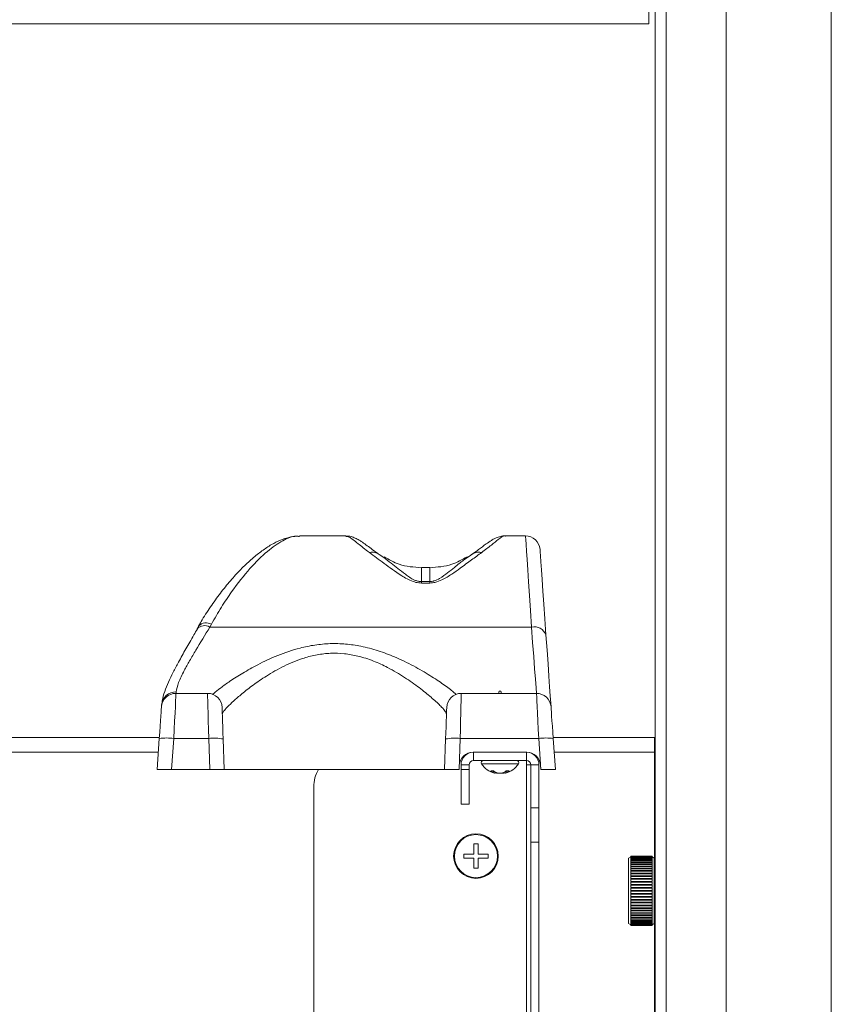
# Model space of a CAD drawing. Units: inches. Extents: x 2402 to 2980, y -394 to -244.
# Drawn here: x 2464 to 2470, y -295 to -288 of the extents above; entities that cross this region are included whole.
import ezdxf

# ---------------------------------------------------------------- set-up
doc = ezdxf.new("R2010")
doc.units = ezdxf.units.IN
doc.header["$MEASUREMENT"] = 0

msp = doc.modelspace()

# ---------------------------------------------------------------- linework, layer by layer
at = {"color": 7, "linetype": 'Continuous', "lineweight": 15}
for p, q in [((2469.50707, -280.24), (2469.50707, -368.24)), ((2470.26707, -280.24), (2470.26707, -368.24)), ((2468.99507, -367.48984), (2468.99507, -283.125)), ((2468.94907, -286.8075), (2468.94907, -287.84551)), ((2435.53907, -287.84551), (2468.94907, -287.84551)), ((2466.76202, -291.5432), (2466.42829, -291.5432)), ((2468.05985, -291.5432), (2467.91566, -291.5432)), ((2467.00426, -291.67699), (2467.03628, -291.70069)), ((2467.64068, -291.69928), (2467.66434, -291.68259)), ((2467.67046, -291.6786), (2467.66434, -291.68259)), ((2467.36827, -291.77161), (2467.30827, -291.77161)), ((2467.30827, -291.77161), (2467.30827, -291.77301)), ((2467.36827, -291.77161), (2467.36827, -291.77301)), ((2467.30827, -291.88395), (2467.30827, -291.87363)), ((2467.30827, -291.87363), (2467.36827, -291.87363)), ((2467.36827, -291.88395), (2467.30827, -291.88395)), ((2467.36827, -291.88395), (2467.36827, -291.87363)), ((2465.79252, -292.18201), (2465.78189, -292.20178)), ((2465.70255, -292.19451), (2465.69048, -292.21476)), ((2465.78189, -292.20178), (2468.10304, -292.20178)), ((2465.53714, -292.6807), (2465.76516, -292.6807)), ((2467.59637, -292.6807), (2468.13939, -292.6807)), ((2467.87077, -292.6655), (2467.86447, -292.6807)), ((2467.87077, -292.6655), (2467.88077, -292.6655)), ((2467.88706, -292.6807), (2467.88077, -292.6655)), ((2465.4324, -292.77837), (2465.43345, -292.76325)), ((2464.25963, -293), (2465.4169, -293)), ((2465.40077, -293.2307), (2465.41646, -293.00629)), ((2465.5212, -293.00629), (2465.50551, -293.2307)), ((2465.77312, -293.00629), (2465.5212, -293.00629)), ((2465.78096, -293.2307), (2465.77312, -293.00629)), ((2465.87806, -293.00994), (2465.88577, -293.2307)), ((2467.47577, -293.2307), (2467.48348, -293.00994)), ((2467.58841, -293.00629), (2467.58058, -293.2307)), ((2468.15533, -293.00629), (2467.58841, -293.00629)), ((2468.17102, -293.2307), (2468.15533, -293.00629)), ((2468.25964, -293), (2468.99137, -293)), ((2468.26008, -293.00629), (2468.27577, -293.2307)), ((2468.99137, -293), (2468.99137, -293.1057)), ((2467.68176, -293.1057), (2468.06852, -293.1057)), ((2467.68432, -293.1655), (2467.68432, -293.1057)), ((2468.06722, -293.1655), (2468.06722, -293.1057)), ((2468.99507, -293.1057), (2468.99137, -293.1057)), ((2467.68432, -293.1655), (2468.06722, -293.1655)), ((2468.06722, -293.1655), (2468.06722, -293.1955)), ((2465.50551, -293.2307), (2465.40077, -293.2307)), ((2465.50551, -293.2307), (2465.78096, -293.2307)), ((2465.88577, -293.2307), (2465.78096, -293.2307)), ((2465.88577, -293.2307), (2467.47577, -293.2307)), ((2467.58058, -293.2307), (2467.47577, -293.2307)), ((2467.58058, -293.2307), (2467.58083, -293.2307)), ((2467.58083, -293.2307), (2467.58183, -293.20221)), ((2467.65432, -293.1955), (2467.59452, -293.1955)), ((2467.59452, -293.2307), (2467.59452, -293.1955)), ((2467.59452, -293.2307), (2467.65432, -293.2307)), ((2467.59452, -293.4807), (2467.59452, -293.2307)), ((2467.65432, -293.2307), (2467.65432, -293.1955)), ((2467.65432, -293.2307), (2467.65432, -293.4807)), ((2467.80982, -293.2407), (2467.82968, -293.2407)), ((2467.82853, -293.2407), (2467.82678, -293.25249)), ((2467.83878, -293.24675), (2467.83672, -293.25757)), ((2467.83729, -293.25714), (2467.83721, -293.25757)), ((2467.84255, -293.24893), (2467.84191, -293.25249)), ((2467.85991, -293.25512), (2467.85972, -293.25757)), ((2467.86962, -293.25686), (2467.8696, -293.25757)), ((2467.8724, -293.25723), (2467.8696, -293.25757)), ((2467.87609, -293.2575), (2467.87609, -293.25757)), ((2467.90203, -293.25208), (2467.90199, -293.25249)), ((2467.91085, -293.2546), (2467.91137, -293.25757)), ((2467.91265, -293.24622), (2467.91482, -293.25757)), ((2467.91425, -293.25714), (2467.91433, -293.25757)), ((2467.92077, -293.2407), (2467.94095, -293.2407)), ((2467.92255, -293.2407), (2467.92432, -293.25249)), ((2468.06722, -293.1955), (2468.06722, -297.1057)), ((2468.06722, -293.1955), (2468.09722, -293.1955)), ((2468.09722, -293.1955), (2468.15702, -293.1955)), ((2468.09722, -293.1955), (2468.09722, -293.50696)), ((2468.15702, -293.1955), (2468.15702, -293.50696)), ((2468.16827, -293.19872), (2468.17051, -293.2307)), ((2468.17051, -293.2307), (2468.17102, -293.2307)), ((2468.27577, -293.2307), (2468.17102, -293.2307)), ((2466.53202, -293.3557), (2466.53202, -296.8557)), ((2467.65432, -293.4807), (2467.59452, -293.4807)), ((2468.09722, -293.50696), (2468.15702, -293.50696)), ((2468.09722, -293.75526), (2468.09722, -293.50696)), ((2468.15702, -293.50696), (2468.15702, -293.75526)), ((2468.15702, -293.75526), (2468.09722, -293.75526)), ((2468.09722, -296.83852), (2468.09722, -293.75526)), ((2468.15702, -296.83852), (2468.15702, -293.75526)), ((2467.71737, -293.7682), (2467.68737, -293.7682)), ((2467.71737, -293.7682), (2467.71737, -293.8407)), ((2467.61487, -293.8407), (2467.61487, -293.8557)), ((2467.61487, -293.8407), (2467.68737, -293.8407)), ((2467.61487, -293.8557), (2467.61487, -293.8707)), ((2467.68737, -293.9432), (2467.68737, -293.8707)), ((2467.78987, -293.8707), (2467.71737, -293.8707)), ((2467.78987, -293.8407), (2467.78987, -293.8557)), ((2467.78987, -293.8557), (2467.78987, -293.8707)), ((2468.81924, -293.8607), (2468.80362, -293.86972)), ((2468.80362, -293.86972), (2468.80362, -294.34168)), ((2468.97393, -293.85571), (2468.81924, -293.85571)), ((2468.81924, -293.85571), (2468.81924, -293.85644)), ((2468.81924, -293.85644), (2468.97393, -293.85644)), ((2468.81924, -293.85644), (2468.81924, -293.85688)), ((2468.81924, -293.85688), (2468.81924, -293.85908)), ((2468.97393, -293.85688), (2468.81924, -293.85688)), ((2468.81924, -293.85908), (2468.97393, -293.85908)), ((2468.81924, -293.85908), (2468.81924, -293.85994)), ((2468.97393, -293.85994), (2468.81924, -293.85994)), ((2468.81924, -293.85994), (2468.81924, -293.86358)), ((2468.81924, -293.86358), (2468.81924, -293.86488)), ((2468.81924, -293.86358), (2468.97393, -293.86358)), ((2468.97393, -293.86488), (2468.81924, -293.86488)), ((2468.81924, -293.86488), (2468.81924, -293.86993)), ((2468.81924, -293.86993), (2468.81924, -293.87164)), ((2468.81924, -293.86993), (2468.97393, -293.86993)), ((2468.81924, -293.87164), (2468.81924, -293.87808)), ((2468.97393, -293.87164), (2468.81924, -293.87164)), ((2468.81924, -293.87808), (2468.81924, -293.88019)), ((2468.81924, -293.87808), (2468.97393, -293.87808)), ((2468.81924, -293.88019), (2468.81924, -293.88795)), ((2468.97393, -293.88019), (2468.81924, -293.88019)), ((2468.81924, -293.88795), (2468.97393, -293.88795)), ((2468.81924, -293.88795), (2468.81924, -293.89045)), ((2468.97393, -293.89045), (2468.81924, -293.89045)), ((2468.81924, -293.89045), (2468.81924, -293.89949)), ((2468.97393, -293.85644), (2468.97393, -293.85571)), ((2468.97393, -293.85688), (2468.97393, -293.85644)), ((2468.97393, -293.85908), (2468.97393, -293.85688)), ((2468.97393, -293.85994), (2468.97393, -293.85908)), ((2468.97393, -293.86358), (2468.97393, -293.85994)), ((2468.98955, -293.86972), (2468.97393, -293.8607)), ((2468.97393, -293.86488), (2468.97393, -293.86358)), ((2468.97393, -293.86993), (2468.97393, -293.86488)), ((2468.97393, -293.87164), (2468.97393, -293.86993)), ((2468.97393, -293.87808), (2468.97393, -293.87164)), ((2468.97393, -293.88019), (2468.97393, -293.87808)), ((2468.97393, -293.88795), (2468.97393, -293.88019)), ((2468.97393, -293.89045), (2468.97393, -293.88795)), ((2468.97393, -293.89949), (2468.97393, -293.89045)), ((2468.98955, -293.86972), (2468.98955, -294.34168)), ((2467.71737, -293.9432), (2467.68737, -293.9432)), ((2468.81924, -293.89949), (2468.97393, -293.89949)), ((2468.81924, -293.89949), (2468.81924, -293.90235)), ((2468.97393, -293.90235), (2468.81924, -293.90235)), ((2468.81924, -293.90235), (2468.81924, -293.91259)), ((2468.81924, -293.91259), (2468.97393, -293.91259)), ((2468.81924, -293.91259), (2468.81924, -293.91581)), ((2468.81924, -293.91581), (2468.81924, -293.92716)), ((2468.97393, -293.91581), (2468.81924, -293.91581)), ((2468.81924, -293.92716), (2468.97393, -293.92716)), ((2468.81924, -293.92716), (2468.81924, -293.9307)), ((2468.81924, -293.9307), (2468.81924, -293.94309)), ((2468.97393, -293.9307), (2468.81924, -293.9307)), ((2468.81924, -293.94309), (2468.97393, -293.94309)), ((2468.81924, -293.94309), (2468.81924, -293.94631)), ((2468.97393, -293.94631), (2468.81924, -293.94631)), ((2468.81924, -293.94693), (2468.81924, -293.96026)), ((2468.97393, -293.94693), (2468.81924, -293.94693)), ((2468.81924, -293.96026), (2468.97393, -293.96026)), ((2468.81924, -293.96026), (2468.81924, -293.96313)), ((2468.97393, -293.96313), (2468.81924, -293.96313)), ((2468.97393, -293.96436), (2468.81924, -293.96436)), ((2468.81924, -293.96436), (2468.81924, -293.97854)), ((2468.97393, -293.90235), (2468.97393, -293.89949)), ((2468.97393, -293.91259), (2468.97393, -293.90235)), ((2468.97393, -293.91581), (2468.97393, -293.91259)), ((2468.97393, -293.92716), (2468.97393, -293.91581)), ((2468.97393, -293.9307), (2468.97393, -293.92716)), ((2468.97393, -293.94309), (2468.97393, -293.9307)), ((2468.97393, -293.94631), (2468.97393, -293.94309)), ((2468.97393, -293.96026), (2468.97393, -293.94693)), ((2468.97393, -293.96313), (2468.97393, -293.96026)), ((2468.97393, -293.97854), (2468.97393, -293.96436)), ((2468.81924, -293.97854), (2468.81924, -293.98104)), ((2468.81924, -293.97854), (2468.97393, -293.97854)), ((2468.97393, -293.98104), (2468.81924, -293.98104)), ((2468.97393, -293.98287), (2468.81924, -293.98287)), ((2468.81924, -293.98287), (2468.81924, -293.99778)), ((2468.81924, -293.99778), (2468.81924, -293.9999)), ((2468.81924, -293.99778), (2468.97393, -293.99778)), ((2468.97393, -293.9999), (2468.81924, -293.9999)), ((2468.97393, -294.00232), (2468.81924, -294.00232)), ((2468.81924, -294.00232), (2468.81924, -294.01785)), ((2468.81924, -294.01785), (2468.97393, -294.01785)), ((2468.81924, -294.01785), (2468.81924, -294.01956)), ((2468.97393, -294.01956), (2468.81924, -294.01956)), ((2468.97393, -294.02255), (2468.81924, -294.02255)), ((2468.81924, -294.02255), (2468.81924, -294.03858)), ((2468.81924, -294.03858), (2468.97393, -294.03858)), ((2468.81924, -294.03858), (2468.81924, -294.03988)), ((2468.97393, -294.03988), (2468.81924, -294.03988)), ((2468.97393, -293.98104), (2468.97393, -293.97854)), ((2468.97393, -293.99778), (2468.97393, -293.98287)), ((2468.97393, -293.9999), (2468.97393, -293.99778)), ((2468.97393, -294.01785), (2468.97393, -294.00232)), ((2468.97393, -294.01956), (2468.97393, -294.01785)), ((2468.97393, -294.03858), (2468.97393, -294.02255)), ((2468.97393, -294.03988), (2468.97393, -294.03858)), ((2468.99507, -293.98271), (2468.98955, -293.9807)), ((2468.97393, -294.04341), (2468.81924, -294.04341)), ((2468.81924, -294.04341), (2468.81924, -294.05983)), ((2468.81924, -294.05983), (2468.81924, -294.0607)), ((2468.81924, -294.05983), (2468.97393, -294.05983)), ((2468.97393, -294.0607), (2468.81924, -294.0607)), ((2468.81924, -294.06475), (2468.81924, -294.08142)), ((2468.97393, -294.06475), (2468.81924, -294.06475)), ((2468.81924, -294.08142), (2468.97393, -294.08142)), ((2468.81924, -294.08142), (2468.81924, -294.08186)), ((2468.97393, -294.08186), (2468.81924, -294.08186)), ((2468.81924, -294.0864), (2468.81924, -294.1032)), ((2468.97393, -294.0864), (2468.81924, -294.0864)), ((2468.81924, -294.1032), (2468.97393, -294.1032)), ((2468.81924, -294.1032), (2468.81924, -294.1082)), ((2468.97393, -294.1082), (2468.81924, -294.1082)), ((2468.81924, -294.1082), (2468.81924, -294.125)), ((2468.97393, -294.05983), (2468.97393, -294.04341)), ((2468.97393, -294.0607), (2468.97393, -294.05983)), ((2468.97393, -294.08142), (2468.97393, -294.06475)), ((2468.97393, -294.08186), (2468.97393, -294.08142)), ((2468.97393, -294.1032), (2468.97393, -294.0864)), ((2468.97393, -294.1032), (2468.97393, -294.1082)), ((2468.97393, -294.125), (2468.97393, -294.1082)), ((2468.81924, -294.12456), (2468.81924, -294.12954)), ((2468.81924, -294.125), (2468.97393, -294.125)), ((2468.81924, -294.12954), (2468.81924, -294.12998)), ((2468.81924, -294.12954), (2468.97393, -294.12954)), ((2468.97393, -294.12998), (2468.81924, -294.12998)), ((2468.81924, -294.12998), (2468.81924, -294.14665)), ((2468.81924, -294.14578), (2468.81924, -294.1507)), ((2468.81924, -294.14665), (2468.97393, -294.14665)), ((2468.81924, -294.1507), (2468.97393, -294.1507)), ((2468.81924, -294.1507), (2468.81924, -294.15157)), ((2468.97393, -294.15157), (2468.81924, -294.15157)), ((2468.81924, -294.15157), (2468.81924, -294.16799)), ((2468.81924, -294.16669), (2468.81924, -294.17152)), ((2468.81924, -294.16799), (2468.97393, -294.16799)), ((2468.81924, -294.17152), (2468.81924, -294.17282)), ((2468.81924, -294.17152), (2468.97393, -294.17152)), ((2468.81924, -294.17282), (2468.81924, -294.18885)), ((2468.97393, -294.17282), (2468.81924, -294.17282)), ((2468.97393, -294.12456), (2468.97393, -294.12954)), ((2468.97393, -294.12998), (2468.97393, -294.12954)), ((2468.97393, -294.14665), (2468.97393, -294.12998)), ((2468.97393, -294.14578), (2468.97393, -294.1507)), ((2468.97393, -294.15157), (2468.97393, -294.1507)), ((2468.97393, -294.16799), (2468.97393, -294.15157)), ((2468.97393, -294.16669), (2468.97393, -294.17152)), ((2468.97393, -294.17282), (2468.97393, -294.17152)), ((2468.97393, -294.18885), (2468.97393, -294.17282)), ((2468.81924, -294.18714), (2468.81924, -294.19184)), ((2468.81924, -294.18885), (2468.97393, -294.18885)), ((2468.81924, -294.19184), (2468.81924, -294.19355)), ((2468.81924, -294.19184), (2468.97393, -294.19184)), ((2468.97393, -294.19355), (2468.81924, -294.19355)), ((2468.81924, -294.19355), (2468.81924, -294.20908)), ((2468.81924, -294.20697), (2468.81924, -294.2115)), ((2468.81924, -294.20908), (2468.97393, -294.20908)), ((2468.81924, -294.2115), (2468.97393, -294.2115)), ((2468.81924, -294.2115), (2468.81924, -294.21361)), ((2468.97393, -294.21361), (2468.81924, -294.21361)), ((2468.81924, -294.21361), (2468.81924, -294.22853)), ((2468.81924, -294.22603), (2468.81924, -294.23036)), ((2468.81924, -294.22853), (2468.97393, -294.22853)), ((2468.81924, -294.23036), (2468.81924, -294.23286)), ((2468.81924, -294.23036), (2468.97393, -294.23036)), ((2468.97393, -294.23286), (2468.81924, -294.23286)), ((2468.81924, -294.23286), (2468.81924, -294.24704)), ((2468.81924, -294.24417), (2468.81924, -294.24827)), ((2468.81924, -294.24704), (2468.97393, -294.24704)), ((2468.81924, -294.24827), (2468.97393, -294.24827)), ((2468.81924, -294.24827), (2468.81924, -294.25113)), ((2468.97393, -294.25113), (2468.81924, -294.25113)), ((2468.81924, -294.25113), (2468.81924, -294.26447)), ((2468.97393, -294.18714), (2468.97393, -294.19184)), ((2468.97393, -294.19355), (2468.97393, -294.19184)), ((2468.97393, -294.20908), (2468.97393, -294.19355)), ((2468.97393, -294.20697), (2468.97393, -294.2115)), ((2468.97393, -294.21361), (2468.97393, -294.2115)), ((2468.97393, -294.22853), (2468.97393, -294.21361)), ((2468.97393, -294.22603), (2468.97393, -294.23036)), ((2468.97393, -294.23286), (2468.97393, -294.23036)), ((2468.97393, -294.24704), (2468.97393, -294.23286)), ((2468.97393, -294.24417), (2468.97393, -294.24827)), ((2468.97393, -294.25113), (2468.97393, -294.24827)), ((2468.97393, -294.26447), (2468.97393, -294.25113)), ((2468.98955, -294.2307), (2468.99507, -294.22869)), ((2468.81924, -294.26126), (2468.81924, -294.26509)), ((2468.81924, -294.26447), (2468.97393, -294.26447)), ((2468.81924, -294.26509), (2468.97393, -294.26509)), ((2468.81924, -294.26509), (2468.81924, -294.2683)), ((2468.81924, -294.2683), (2468.81924, -294.2807)), ((2468.97393, -294.2683), (2468.81924, -294.2683)), ((2468.81924, -294.2807), (2468.97393, -294.2807)), ((2468.81924, -294.2807), (2468.81924, -294.28423)), ((2468.81924, -294.28423), (2468.81924, -294.29559)), ((2468.97393, -294.28423), (2468.81924, -294.28423)), ((2468.81924, -294.29559), (2468.97393, -294.29559)), ((2468.81924, -294.29559), (2468.81924, -294.29881)), ((2468.97393, -294.29881), (2468.81924, -294.29881)), ((2468.81924, -294.29881), (2468.81924, -294.30904)), ((2468.81924, -294.30904), (2468.97393, -294.30904)), ((2468.81924, -294.30904), (2468.81924, -294.31191)), ((2468.81924, -294.31191), (2468.81924, -294.32095)), ((2468.97393, -294.31191), (2468.81924, -294.31191)), ((2468.81924, -294.32095), (2468.97393, -294.32095)), ((2468.81924, -294.32095), (2468.81924, -294.32344)), ((2468.97393, -294.32344), (2468.81924, -294.32344)), ((2468.81924, -294.32344), (2468.81924, -294.33121)), ((2468.97393, -294.26126), (2468.97393, -294.26509)), ((2468.97393, -294.2683), (2468.97393, -294.26509)), ((2468.97393, -294.2807), (2468.97393, -294.2683)), ((2468.97393, -294.28423), (2468.97393, -294.2807)), ((2468.97393, -294.29559), (2468.97393, -294.28423)), ((2468.97393, -294.29881), (2468.97393, -294.29559)), ((2468.97393, -294.30904), (2468.97393, -294.29881)), ((2468.97393, -294.31191), (2468.97393, -294.30904)), ((2468.97393, -294.32095), (2468.97393, -294.31191)), ((2468.97393, -294.32344), (2468.97393, -294.32095)), ((2468.97393, -294.33121), (2468.97393, -294.32344)), ((2468.80362, -294.34168), (2468.81924, -294.3507)), ((2468.81924, -294.33121), (2468.97393, -294.33121)), ((2468.81924, -294.33121), (2468.81924, -294.33332)), ((2468.97393, -294.33332), (2468.81924, -294.33332)), ((2468.81924, -294.33332), (2468.81924, -294.33976)), ((2468.81924, -294.33976), (2468.97393, -294.33976)), ((2468.81924, -294.33976), (2468.81924, -294.34146)), ((2468.97393, -294.34146), (2468.81924, -294.34146)), ((2468.81924, -294.34146), (2468.81924, -294.34652)), ((2468.81924, -294.34652), (2468.97393, -294.34652)), ((2468.81924, -294.34652), (2468.81924, -294.34781)), ((2468.81924, -294.34781), (2468.81924, -294.35145)), ((2468.97393, -294.34781), (2468.81924, -294.34781)), ((2468.81924, -294.35145), (2468.97393, -294.35145)), ((2468.81924, -294.35145), (2468.81924, -294.35232)), ((2468.97393, -294.35232), (2468.81924, -294.35232)), ((2468.81924, -294.35232), (2468.81924, -294.35452)), ((2468.81924, -294.35452), (2468.97393, -294.35452)), ((2468.81924, -294.35452), (2468.81924, -294.35495)), ((2468.97393, -294.35495), (2468.81924, -294.35495)), ((2468.81924, -294.35495), (2468.81924, -294.35569)), ((2468.81924, -294.35569), (2468.97393, -294.35569)), ((2468.97393, -294.33332), (2468.97393, -294.33121)), ((2468.97393, -294.33976), (2468.97393, -294.33332)), ((2468.97393, -294.34146), (2468.97393, -294.33976)), ((2468.97393, -294.34652), (2468.97393, -294.34146)), ((2468.97393, -294.3507), (2468.98955, -294.34168)), ((2468.97393, -294.34781), (2468.97393, -294.34652)), ((2468.97393, -294.35145), (2468.97393, -294.34781)), ((2468.97393, -294.35232), (2468.97393, -294.35145)), ((2468.97393, -294.35452), (2468.97393, -294.35232)), ((2468.97393, -294.35495), (2468.97393, -294.35452)), ((2468.97393, -294.35569), (2468.97393, -294.35495))]:
    msp.add_line(p, q, dxfattribs=at)
at = {"color": 8, "linetype": 'Continuous', "lineweight": 15}
for p, q in [((2469.07507, -283.125), (2469.07507, -367.48984)), ((2467.30827, -291.77301), (2467.30827, -291.87363)), ((2467.36827, -291.77301), (2467.36827, -291.87363)), ((2465.5382, -292.67042), (2465.53742, -292.6807)), ((2465.40951, -293.1057), (2464.26703, -293.1057)), ((2468.99137, -293.1057), (2468.26703, -293.1057)), ((2468.99137, -293.1057), (2468.99137, -293.98136)), ((2467.74324, -293.18975), (2467.78127, -293.18975)), ((2467.78127, -293.18975), (2468.0083, -293.18975)), ((2468.99137, -294.23004), (2468.99137, -295.98136))]:
    msp.add_line(p, q, dxfattribs=at)
at = {"color": 8, "linetype": 'Continuous', "lineweight": 15, "flags": 128}
for points in [[(2468.10304, -292.20178), (2468.09526, -292.08317), (2468.08812, -291.97428), (2468.08168, -291.87603), (2468.07599, -291.78925), (2468.0711, -291.71469), (2468.06705, -291.65296), (2468.06388, -291.6046), (2468.06161, -291.57002), (2468.06027, -291.5495), (2468.05985, -291.5432)], [(2468.13911, -292.6807), (2468.13603, -292.63972), (2468.13142, -292.57858), (2468.12575, -292.50326), (2468.11907, -292.41463), (2468.11147, -292.31374), (2468.10304, -292.20178)]]:
    msp.add_lwpolyline(points, dxfattribs=at)
at = {"color": 7, "linetype": 'Continuous', "lineweight": 15, "flags": 128}
for points in [[(2468.1646, -291.64087), (2468.16475, -291.64309), (2468.16582, -291.65835), (2468.16789, -291.68796), (2468.17094, -291.73165), (2468.17496, -291.78901), (2468.17989, -291.85952), (2468.18569, -291.94254), (2468.19232, -292.03731), (2468.1997, -292.14294), (2468.20778, -292.25848)], [(2468.20778, -292.25848), (2468.21541, -292.36753), (2468.22237, -292.46702), (2468.22859, -292.55602), (2468.23402, -292.63366), (2468.2386, -292.69922), (2468.2423, -292.75207), (2468.24414, -292.77837)], [(2465.53714, -292.6807), (2465.53684, -292.68684), (2465.53595, -292.70505), (2465.5345, -292.73469), (2465.53254, -292.77472), (2465.53014, -292.82374), (2465.52739, -292.88002), (2465.52437, -292.94159), (2465.5212, -293.00629)], [(2465.77312, -293.00629), (2465.77154, -292.94159), (2465.77004, -292.88002), (2465.76866, -292.82374), (2465.76746, -292.77472), (2465.76648, -292.73469), (2465.76576, -292.70505), (2465.76531, -292.68684), (2465.76516, -292.6807)], [(2467.59637, -292.6807), (2467.59622, -292.68684), (2467.59578, -292.70505), (2467.59505, -292.73469), (2467.59407, -292.77472), (2467.59287, -292.82374), (2467.5915, -292.88002), (2467.58999, -292.94159), (2467.58841, -293.00629)], [(2468.15533, -293.00629), (2468.15217, -292.94159), (2468.14915, -292.88002), (2468.14639, -292.82374), (2468.144, -292.77472), (2468.14204, -292.73469), (2468.14059, -292.70505), (2468.1397, -292.68684), (2468.13939, -292.6807)], [(2465.41646, -293.00629), (2465.41963, -292.96099), (2465.42264, -292.9179), (2465.4254, -292.8785), (2465.42779, -292.84419), (2465.42975, -292.81617), (2465.43121, -292.79542), (2465.4321, -292.78267), (2465.4324, -292.77837)], [(2465.8701, -292.78204), (2465.87025, -292.78633), (2465.87069, -292.79908), (2465.87142, -292.81983), (2465.8724, -292.84785), (2465.8736, -292.88216), (2465.87497, -292.92156), (2465.87648, -292.96466), (2465.87806, -293.00994)], [(2467.48348, -293.00994), (2467.48506, -292.96466), (2467.48656, -292.92156), (2467.48794, -292.88216), (2467.48914, -292.84785), (2467.49011, -292.81983), (2467.49084, -292.79908), (2467.49129, -292.78633), (2467.49144, -292.78204)], [(2468.24414, -292.77837), (2468.24444, -292.78267), (2468.24533, -292.79542), (2468.24678, -292.81617), (2468.24874, -292.84419), (2468.25114, -292.8785), (2468.25389, -292.9179), (2468.25691, -292.96099), (2468.26008, -293.00629)], [(2467.83682, -293.25706), (2467.83767, -293.2572), (2467.84017, -293.25757)], [(2467.8696, -293.25757), (2467.86619, -293.2572), (2467.86384, -293.2569)], [(2467.87881, -293.25718), (2467.87893, -293.2572), (2467.88194, -293.25757)], [(2467.88194, -293.25757), (2467.88535, -293.2572), (2467.8877, -293.2569)], [(2467.91472, -293.25706), (2467.91387, -293.2572), (2467.91137, -293.25757)]]:
    msp.add_lwpolyline(points, dxfattribs=at)
at = {"color": 7, "linetype": 'Continuous', "lineweight": 15}
for radius in [0.161, 0.15516]:
    msp.add_circle((2467.70237, -293.8557), radius, dxfattribs=at)
for centre, radius, start, end in [((2468.05985, -291.6482), 0.105, 4, 89.80772), ((2468.12297, -292.29007), 0.0905, 20.426196, 102.72029), ((2465.53714, -292.7857), 0.105, 90, 176), ((2465.5353, -292.77265), 0.10227, 88.373178, 174.72669), ((2465.76516, -292.7857), 0.105, 2, 90), ((2467.59637, -292.7857), 0.105, 90, 178), ((2468.13939, -292.7857), 0.105, 4, 90), ((2465.46883, -293.38373), 0.38106, 82.100331, 97.899669), ((2465.81241, -293.38606), 0.3818, 80.099804, 95.906728), ((2467.54912, -293.38608), 0.38182, 84.09347, 99.899909), ((2468.2077, -293.38373), 0.38106, 82.100331, 97.899669), ((2467.68177, -293.2057), 0.1, 90, 178), ((2467.68432, -293.1955), 0.0898, 90, 180), ((2468.06722, -293.1955), 0.0898, 0, 90), ((2468.06852, -293.2057), 0.1, 4, 90), ((2467.68432, -293.1955), 0.03, 90, 180), ((2467.75655, -293.18128), 0.01578, 90, 212.473442), ((2467.99499, -293.18128), 0.01578, 327.526558, 90), ((2468.06722, -293.1955), 0.03, 0, 90), ((2466.78202, -293.3557), 0.25, 150, 180), ((2467.87577, -293.1054), 0.1571, 212.473442, 255.557846), ((2467.86659, -293.17712), 0.08523, 228.240738, 242.158148), ((2467.84329, -293.23246), 0.02595, 230.502091, 255.333245), ((2467.90008, -293.14465), 0.11909, 233.760367, 244.894912), ((2467.87457, -293.22522), 0.04254, 212.189467, 219.85833), ((2467.80886, -293.24397), 0.03414, 336.521693, 345.547846), ((2467.8746, -293.09972), 0.15855, 257.854494, 264.61381), ((2467.88989, -293.11541), 0.14289, 253.601077, 264.19677), ((2467.8487, -293.17628), 0.08203, 277.720856, 282.502239), ((2467.86105, -293.11696), 0.14134, 275.845532, 286.492831), ((2467.86164, -293.11535), 0.14295, 275.803985, 286.396206), ((2467.90291, -293.17586), 0.08245, 257.293842, 262.267883), ((2467.87687, -293.09934), 0.15893, 275.3976, 283.550521), ((2467.85067, -293.14636), 0.11753, 295.44683, 306.611774), ((2467.85279, -293.14718), 0.11623, 295.041619, 301.056665), ((2467.93094, -293.24857), 0.02154, 196.576741, 204.680101), ((2467.90837, -293.23407), 0.02437, 285.344839, 310.898459), ((2467.87577, -293.1054), 0.1571, 284.442154, 327.526558), ((2467.88478, -293.17907), 0.0834, 298.307663, 312.347507)]:
    msp.add_arc(centre, radius, start, end, dxfattribs=at)
at = {"color": 8, "linetype": 'Continuous', "lineweight": 15}
for centre, radius, start, end in [((2465.74384, -292.26463), 0.07346, 58.807349, 136.567105), ((2465.75463, -292.24327), 0.07203, 58.26379, 137.024456)]:
    msp.add_arc(centre, radius, start, end, dxfattribs=at)
at = {"color": 7, "linetype": 'Continuous', "lineweight": 15}
for points, knots in [([(2466.42828, -291.54696), (2466.42157, -291.54655), (2466.39563, -291.54495), (2466.34945, -291.554), (2466.28907, -291.57347), (2466.22515, -291.60568), (2466.15745, -291.65052), (2466.08687, -291.70719), (2466.0138, -291.77544), (2465.9398, -291.85479), (2465.8664, -291.94374), (2465.79483, -292.04236), (2465.73934, -292.12581), (2465.70911, -292.17917), (2465.70086, -292.19374)], [0, 0, 0, 0, 0.026713, 0.103228, 0.1855397, 0.2750514, 0.3702147, 0.4673912, 0.5677134, 0.6676594, 0.7670585, 0.8656936, 0.963334, 1, 1, 1, 1]), ([(2467.00349, -291.67731), (2466.99919, -291.67445), (2466.97771, -291.66017), (2466.94588, -291.63502), (2466.90791, -291.60707), (2466.87675, -291.58486), (2466.84821, -291.56709), (2466.81844, -291.55364), (2466.79026, -291.54436), (2466.7697, -291.54437), (2466.76279, -291.54438)], [0, 0, 0, 0, 0.0446667, 0.223031, 0.3984585, 0.5709015, 0.7177292, 0.8355208, 0.9447104, 1, 1, 1, 1]), ([(2467.91533, -291.54423), (2467.9117, -291.54399), (2467.89508, -291.54288), (2467.86962, -291.54996), (2467.8395, -291.56118), (2467.80906, -291.57846), (2467.77223, -291.60368), (2467.72857, -291.6375), (2467.69556, -291.66291), (2467.67674, -291.67476), (2467.67434, -291.67627)], [0, 0, 0, 0, 0.0284219, 0.1299793, 0.2399179, 0.3732548, 0.5622418, 0.814694, 0.9763538, 1, 1, 1, 1]), ([(2466.93298, -291.66358), (2466.93465, -291.66326), (2466.94743, -291.66083), (2466.97339, -291.6606), (2466.9933, -291.67114), (2467.00398, -291.6768)], [0, 0, 0, 0, 0.0653924, 0.4984464, 1, 1, 1, 1]), ([(2467.30827, -291.88395), (2467.30185, -291.8837), (2467.28073, -291.88289), (2467.24403, -291.87259), (2467.2037, -291.8538), (2467.12992, -291.80873), (2467.03468, -291.73977), (2466.96691, -291.689), (2466.93298, -291.66358)], [0, 0, 0, 0, 0.0319321, 0.1050863, 0.1963374, 0.2880801, 0.6435774, 1, 1, 1, 1]), ([(2467.00398, -291.6768), (2467.00402, -291.67683), (2467.00411, -291.67689), (2467.00421, -291.67696), (2467.00426, -291.67699)], [0, 0, 0, 0, 0.4954151, 1, 1, 1, 1]), ([(2467.74356, -291.66358), (2467.71969, -291.68098), (2467.67196, -291.71579), (2467.59835, -291.76984), (2467.52911, -291.82051), (2467.46937, -291.85615), (2467.41414, -291.88021), (2467.38133, -291.88288), (2467.36827, -291.88395)], [0, 0, 0, 0, 0.2506791, 0.5013118, 0.6694995, 0.8368514, 0.9350546, 1, 1, 1, 1]), ([(2467.67228, -291.67699), (2467.67232, -291.67696), (2467.67243, -291.67689), (2467.67251, -291.67683), (2467.67256, -291.6768)], [0, 0, 0, 0, 0.4925961, 1, 1, 1, 1]), ([(2467.74356, -291.66358), (2467.74188, -291.66326), (2467.72846, -291.66071), (2467.70247, -291.66073), (2467.68266, -291.67137), (2467.67256, -291.6768)], [0, 0, 0, 0, 0.0654097, 0.5236981, 1, 1, 1, 1]), ([(2467.30827, -291.77302), (2467.25346, -291.76932), (2467.1576, -291.76286), (2467.07464, -291.7153), (2467.03911, -291.69493)], [0, 0, 0, 0, 0.5716953, 1, 1, 1, 1]), ([(2467.63833, -291.69448), (2467.60251, -291.71503), (2467.51927, -291.76279), (2467.42307, -291.76931), (2467.36827, -291.77302)], [0, 0, 0, 0, 0.4303314, 1, 1, 1, 1]), ([(2465.69126, -292.21453), (2465.68289, -292.22949), (2465.65421, -292.28069), (2465.6079, -292.36089), (2465.55756, -292.45089), (2465.51572, -292.53054), (2465.48161, -292.60146), (2465.45487, -292.66974), (2465.43943, -292.71817), (2465.43729, -292.74721), (2465.43686, -292.75312)], [0, 0, 0, 0, 0.0654872, 0.2242209, 0.3830704, 0.5168381, 0.659408, 0.806387, 0.9605893, 1, 1, 1, 1]), ([(2465.78189, -292.20178), (2465.74715, -292.25888), (2465.69447, -292.34543), (2465.63462, -292.44636), (2465.59007, -292.52676), (2465.55079, -292.60729), (2465.54244, -292.64915), (2465.5382, -292.67042)], [0, 0, 0, 0, 0.2827797, 0.4287381, 0.5746485, 0.7838509, 1, 1, 1, 1]), ([(2467.48978, -292.8295), (2467.48803, -292.82417), (2467.48453, -292.81349), (2467.46278, -292.78866), (2467.43022, -292.75541), (2467.38161, -292.7104), (2467.29516, -292.64004), (2467.19023, -292.56492), (2467.07812, -292.49825), (2466.96359, -292.44529), (2466.85793, -292.41075), (2466.75315, -292.39247), (2466.65345, -292.38882), (2466.55484, -292.40025), (2466.4392, -292.42905), (2466.31361, -292.48159), (2466.19249, -292.55164), (2466.09196, -292.62098), (2466.01328, -292.68271), (2465.95136, -292.73637), (2465.90653, -292.77982), (2465.87726, -292.81307), (2465.87359, -292.82403), (2465.87176, -292.8295)], [0, 0, 0, 0, 0.0462902, 0.0926119, 0.1066499, 0.1668998, 0.2272306, 0.2873053, 0.3473501, 0.3923382, 0.437242, 0.4736085, 0.5099443, 0.546229, 0.5825578, 0.6433907, 0.7043995, 0.7575602, 0.8107077, 0.8581778, 0.9056107, 0.9528225, 1, 1, 1, 1]), ([(2467.68737, -293.8407), (2467.68737, -293.82651), (2467.68737, -293.80179), (2467.68737, -293.77823), (2467.68737, -293.7682)], [0, 0, 0, 0, 0.5740654, 1, 1, 1, 1]), ([(2467.68737, -293.8707), (2467.67318, -293.8707), (2467.64846, -293.8707), (2467.6249, -293.8707), (2467.61487, -293.8707)], [0, 0, 0, 0, 0.574048, 1, 1, 1, 1]), ([(2467.71737, -293.8407), (2467.73156, -293.8407), (2467.75628, -293.8407), (2467.77984, -293.8407), (2467.78987, -293.8407)], [0, 0, 0, 0, 0.5740654, 1, 1, 1, 1]), ([(2467.71737, -293.8707), (2467.71737, -293.88489), (2467.71737, -293.90961), (2467.71737, -293.93317), (2467.71737, -293.9432)], [0, 0, 0, 0, 0.574048, 1, 1, 1, 1])]:
    msp.add_open_spline(points, degree=3, knots=knots, dxfattribs=at)
at = {"color": 8, "linetype": 'Continuous', "lineweight": 15}
for points, knots in [([(2466.42829, -291.54802), (2466.4205, -291.54661), (2466.38573, -291.5403), (2466.30788, -291.57496), (2466.19617, -291.65061), (2466.07066, -291.77455), (2465.95792, -291.91713), (2465.8643, -292.05666), (2465.81651, -292.14012), (2465.79252, -292.18201)], [0, 0, 0, 0, 0.050229, 0.2242279, 0.4025943, 0.5906244, 0.7832913, 0.8912201, 1, 1, 1, 1]), ([(2466.93298, -291.66358), (2466.93291, -291.66353), (2466.89962, -291.63936), (2466.85677, -291.60404), (2466.81398, -291.57015), (2466.78239, -291.54707), (2466.76942, -291.5479), (2466.76202, -291.54837)], [0, 0, 0, 0, 0.0006485, 0.3285359, 0.530128, 0.7317737, 1, 1, 1, 1]), ([(2467.91566, -291.54633), (2467.91366, -291.54537), (2467.90259, -291.54007), (2467.87039, -291.56367), (2467.81743, -291.60675), (2467.76836, -291.64451), (2467.74356, -291.66358)], [0, 0, 0, 0, 0.08390441, 0.4643231, 0.7293336, 1, 1, 1, 1]), ([(2467.03628, -291.70069), (2467.05361, -291.71326), (2467.09855, -291.74586), (2467.16318, -291.79898), (2467.22254, -291.84293), (2467.25242, -291.86025), (2467.27744, -291.86946), (2467.29424, -291.87299), (2467.30304, -291.87339), (2467.30827, -291.87363)], [0, 0, 0, 0, 0.2636527, 0.6837939, 0.7882311, 0.8919984, 0.9467185, 0.9683642, 1, 1, 1, 1]), ([(2467.36827, -291.87363), (2467.37638, -291.87307), (2467.3872, -291.87232), (2467.41282, -291.86532), (2467.45198, -291.84524), (2467.49847, -291.80988), (2467.55492, -291.76434), (2467.60243, -291.7257), (2467.63134, -291.70573), (2467.64068, -291.69928)], [0, 0, 0, 0, 0.0489598, 0.0653496, 0.1719553, 0.3663521, 0.5646177, 0.8591879, 1, 1, 1, 1]), ([(2465.80155, -292.68809), (2465.80396, -292.68576), (2465.8164, -292.67375), (2465.85831, -292.6414), (2465.92721, -292.59222), (2466.01692, -292.53458), (2466.13118, -292.46985), (2466.26872, -292.40477), (2466.41028, -292.35628), (2466.53948, -292.32989), (2466.65017, -292.31943), (2466.76193, -292.32272), (2466.87927, -292.33954), (2466.99838, -292.37141), (2467.12738, -292.42031), (2467.25438, -292.4823), (2467.37374, -292.5523), (2467.47103, -292.61737), (2467.53316, -292.66388), (2467.55401, -292.68276), (2467.5599, -292.6881)], [0, 0, 0, 0, 0.01329597, 0.06866815, 0.1240858, 0.18671929, 0.24937661, 0.3231505, 0.39679062, 0.44211078, 0.48740033, 0.53293476, 0.5784907, 0.63345868, 0.68849098, 0.7598502, 0.83121928, 0.90176607, 0.97221037, 1, 1, 1, 1])]:
    msp.add_open_spline(points, degree=3, knots=knots, dxfattribs=at)

doc.saveas('drawing.dxf')
